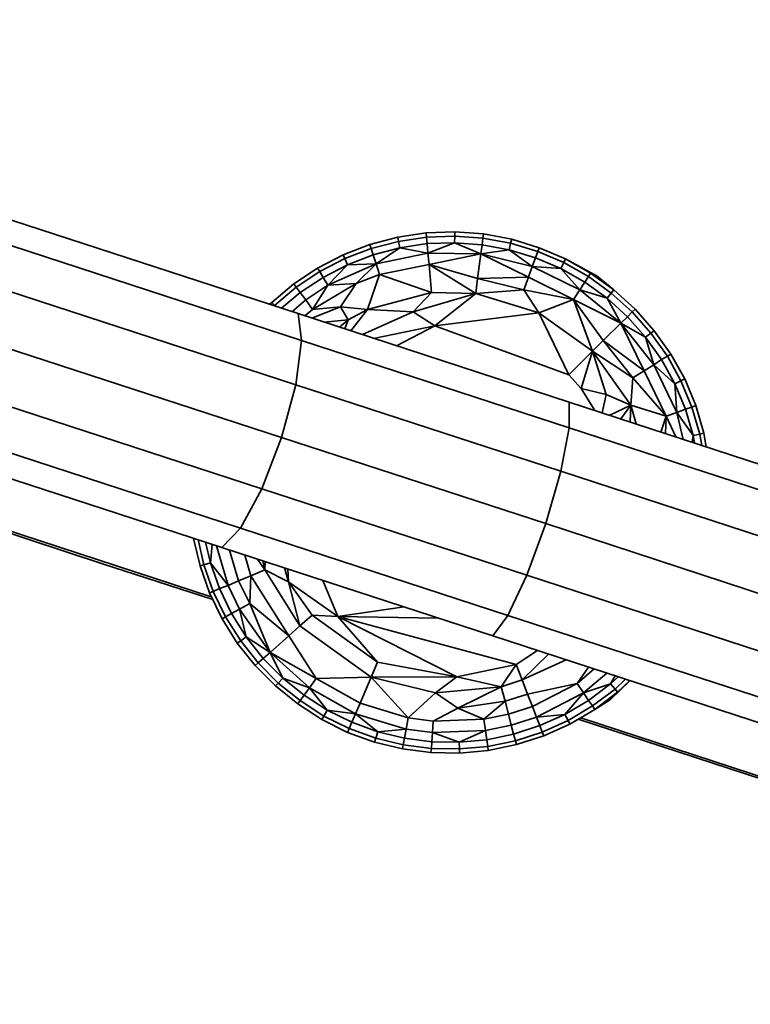
# Model space of a CAD drawing. Units: inches. Extents: x 51 to 249, y 8 to 201.
# Drawn here: x 144 to 146, y 68 to 70 of the extents above; entities that cross this region are included whole.
import ezdxf

# ---------------------------------------------------------------- set-up
doc = ezdxf.new("R2010")
doc.units = ezdxf.units.IN
doc.header["$MEASUREMENT"] = 0
doc.layers.add('Ebene 1', color=7, linetype='Continuous')

# ---------------------------------------------------------------- blocks, each defined once
blk = doc.blocks.new('block 2')
at = {"layer": 'Ebene 1', "color": 7, "lineweight": 35, "true_color": 0xffffff}
for points in [[(144.8304, 68.8998), (144.5314, 68.997), (144.2319, 69.0955), (143.6324, 69.2912), (143.0328, 69.4876), (142.4326, 69.6839), (141.8325, 69.881), (141.2326, 70.0767), (140.9327, 70.1752), (140.6331, 70.2731), (140.3336, 70.3709), (140.0345, 70.4687)], [(144.8266, 68.9074), (140.0423, 70.4736)], [(143.625, 70.1442), (145.0619, 69.6764), (145.7982, 69.4359)], [(143.6334, 70.0726), (145.0718, 69.6033)], [(143.6166, 69.952), (145.0559, 69.4828)], [(144.9856, 69.7005), (144.9906, 69.706), (145.0502, 69.7563), (145.1152, 69.7997), (145.1842, 69.8355), (145.2569, 69.8631), (145.3326, 69.8831), (145.4097, 69.8948), (145.4874, 69.8975), (145.5653, 69.892), (145.6419, 69.8776), (145.7163, 69.8548), (145.7883, 69.8245), (145.874, 69.7777)], [(145.3346, 69.872), (145.3326, 69.8831)], [(145.3346, 69.872), (145.4104, 69.8838)], [(145.4104, 69.8838), (145.4097, 69.8948)], [(145.4104, 69.8838), (145.4874, 69.8865)], [(145.4121, 69.8658), (145.4104, 69.8838)], [(145.4871, 69.8679), (145.4874, 69.8865)], [(145.4874, 69.8865), (145.4874, 69.8975)], [(145.4874, 69.8865), (145.5639, 69.881)], [(145.5615, 69.8624), (145.5639, 69.881)], [(145.5639, 69.881), (145.5653, 69.892)], [(145.5639, 69.881), (145.639, 69.8672)], [(145.639, 69.8672), (145.6419, 69.8776)], [(145.1889, 69.8252), (145.2606, 69.8528)], [(145.2569, 69.8631), (145.2606, 69.8528)], [(145.2606, 69.8528), (145.3346, 69.872)], [(145.2606, 69.8528), (145.2662, 69.8355)], [(145.2662, 69.8355), (145.3384, 69.8541)], [(145.2662, 69.8355), (145.274, 69.8114), (145.3384, 69.8541), (145.4147, 69.8404)], [(145.274, 69.8114), (145.4147, 69.8404), (145.4121, 69.8658)], [(145.3384, 69.8541), (145.3346, 69.872)], [(145.3384, 69.8541), (145.4121, 69.8658)], [(145.4121, 69.8658), (145.4871, 69.8679)], [(145.4147, 69.8404), (145.4871, 69.8679), (145.5582, 69.8383)], [(145.4147, 69.8404), (145.5582, 69.8383), (145.5615, 69.8624)], [(145.4871, 69.8679), (145.5615, 69.8624)], [(145.5582, 69.8383), (145.6349, 69.8486), (145.6979, 69.8038)], [(145.5615, 69.8624), (145.6349, 69.8486)], [(145.6349, 69.8486), (145.639, 69.8672)], [(145.6349, 69.8486), (145.7064, 69.8273)], [(145.639, 69.8672), (145.7127, 69.8445)], [(145.7127, 69.8445), (145.7163, 69.8548)], [(145.1209, 69.7901), (145.1889, 69.8252)], [(145.1842, 69.8355), (145.1889, 69.8252)], [(145.1889, 69.8252), (145.1963, 69.8087)], [(145.1963, 69.8087), (145.2662, 69.8355)], [(145.4175, 69.8093), (145.4147, 69.8404)], [(145.4175, 69.8093), (145.5582, 69.8383)], [(145.5494, 69.7708), (145.5582, 69.8383)], [(145.5582, 69.8383), (145.6979, 69.8038), (145.7064, 69.8273)], [(145.5582, 69.8383), (145.6874, 69.7749)], [(145.7064, 69.8273), (145.7127, 69.8445)], [(145.7064, 69.8273), (145.7753, 69.7983)], [(145.7127, 69.8445), (145.7833, 69.8142)], [(145.7833, 69.8142), (145.7883, 69.8245)], [(145.7883, 69.8245), (145.856, 69.7859)], [(143.5778, 69.8087), (145.0175, 69.3394)], [(145.1152, 69.7997), (145.1209, 69.7901)], [(145.13, 69.7742), (145.1963, 69.8087)], [(145.1427, 69.7528), (145.274, 69.8114)], [(145.1427, 69.7528), (145.1963, 69.8087)], [(145.1963, 69.8087), (145.274, 69.8114)], [(145.2196, 69.7577), (145.274, 69.8114)], [(145.274, 69.8114), (145.2835, 69.7818)], [(145.2835, 69.7818), (145.4175, 69.8093)], [(145.4175, 69.8093), (145.5494, 69.7708), (145.6874, 69.7749)], [(145.4175, 69.8093), (145.5444, 69.7301)], [(145.4245, 69.7329), (145.4175, 69.8093)], [(145.6874, 69.7749), (145.6979, 69.8038)], [(145.6979, 69.8038), (145.7753, 69.7983), (145.8268, 69.7404)], [(145.6979, 69.8038), (145.8268, 69.7404), (145.8402, 69.7611)], [(145.7753, 69.7983), (145.7833, 69.8142)], [(145.7753, 69.7983), (145.8402, 69.7611)], [(145.7833, 69.8142), (145.85, 69.7763)], [(145.057, 69.7473), (145.1209, 69.7901)], [(145.068, 69.7329), (145.13, 69.7742)], [(145.1209, 69.7901), (145.13, 69.7742)], [(145.13, 69.7742), (145.1427, 69.7528)], [(145.2196, 69.7577), (145.2835, 69.7818)], [(145.2509, 69.6867), (145.2835, 69.7818)], [(145.2835, 69.7818), (145.4245, 69.7329)], [(145.5444, 69.7301), (145.5494, 69.7708)], [(145.5494, 69.7708), (145.6747, 69.7404), (145.8099, 69.7143)], [(145.6747, 69.7404), (145.6874, 69.7749)], [(145.6874, 69.7749), (145.8099, 69.7143)], [(145.8402, 69.7611), (145.85, 69.7763)], [(145.85, 69.7763), (145.856, 69.7859)], [(145.85, 69.7763), (145.912, 69.7315)], [(145.856, 69.7859), (145.874, 69.7777)], [(145.856, 69.7859), (145.9191, 69.7404), (145.977, 69.6881), (146.0288, 69.6295), (146.0736, 69.5661), (146.1115, 69.4986), (146.1415, 69.4263), (146.1637, 69.3518)], [(145.874, 69.7777), (145.9191, 69.7404)], [(144.9984, 69.6977), (145.057, 69.7473)], [(145.0502, 69.7563), (145.057, 69.7473)], [(145.057, 69.7473), (145.068, 69.7329)], [(145.0831, 69.7129), (145.1427, 69.7528)], [(145.1017, 69.6874), (145.2196, 69.7577)], [(145.1017, 69.6874), (145.1427, 69.7528)], [(145.1427, 69.7528), (145.2196, 69.7577)], [(145.1772, 69.6943), (145.2196, 69.7577)], [(145.5444, 69.7301), (145.6747, 69.7404)], [(145.6747, 69.7404), (145.716, 69.6784)], [(145.8099, 69.7143), (145.8268, 69.7404)], [(145.8268, 69.7404), (145.9008, 69.7177), (145.9386, 69.6502)], [(145.8268, 69.7404), (145.9386, 69.6502), (145.9561, 69.6674)], [(145.8402, 69.7611), (145.9008, 69.7177)], [(145.912, 69.7315), (145.9191, 69.7404)], [(145.0175, 69.6908), (145.068, 69.7329)], [(145.068, 69.7329), (145.0831, 69.7129)], [(145.2509, 69.6867), (145.4245, 69.7329)], [(145.3741, 69.6805), (145.4245, 69.7329)], [(145.3741, 69.6805), (145.5444, 69.7301)], [(145.4245, 69.7329), (145.5444, 69.7301)], [(145.433, 69.6426), (145.5444, 69.7301)], [(145.5444, 69.7301), (145.716, 69.6784)], [(145.716, 69.6784), (145.8099, 69.7143)], [(145.8099, 69.7143), (145.9386, 69.6502)], [(145.8099, 69.7143), (145.8905, 69.6026), (146.0014, 69.5206)], [(145.8099, 69.7143), (145.8617, 69.5737)], [(145.9008, 69.7177), (145.912, 69.7315)], [(145.9008, 69.7177), (145.9561, 69.6674)], [(145.912, 69.7315), (145.9692, 69.6805)], [(144.9849, 69.7012), (144.9906, 69.706)], [(144.9906, 69.706), (144.9984, 69.6977)], [(144.9974, 69.697), (144.9984, 69.6977)], [(144.9984, 69.6977), (145.0001, 69.6963)], [(145.0456, 69.6812), (145.0831, 69.7129)], [(145.0802, 69.6702), (145.1017, 69.6874)], [(145.0831, 69.7129), (145.1017, 69.6874)], [(145.0993, 69.664), (145.1772, 69.6943)], [(145.1017, 69.6874), (145.1772, 69.6943)], [(145.1772, 69.6943), (145.2509, 69.6867)], [(145.1772, 69.6943), (145.1977, 69.6591)], [(145.1977, 69.6591), (145.2509, 69.6867)], [(145.2051, 69.6288), (145.2509, 69.6867)], [(145.2509, 69.6867), (145.3741, 69.6805)], [(145.9692, 69.6805), (145.977, 69.6881)], [(143.5246, 69.6702), (144.9638, 69.2003)], [(145.0718, 69.6033), (145.0619, 69.6764)], [(145.237, 69.6192), (145.3741, 69.6805)], [(145.3741, 69.6805), (145.433, 69.6426)], [(145.433, 69.6426), (145.716, 69.6784)], [(145.716, 69.6784), (145.8617, 69.5737)], [(145.716, 69.6784), (145.7971, 69.5096)], [(145.9561, 69.6674), (145.9692, 69.6805)], [(145.9561, 69.6674), (146.0056, 69.6116)], [(145.9692, 69.6805), (146.02, 69.6233)], [(145.1331, 69.6529), (145.1977, 69.6591)], [(145.1741, 69.6392), (145.1977, 69.6591)], [(145.1892, 69.6343), (145.1977, 69.6591)], [(145.2666, 69.6088), (145.433, 69.6426)], [(145.3293, 69.5889), (145.433, 69.6426)], [(145.433, 69.6426), (145.7971, 69.5096)], [(145.8905, 69.6026), (145.9386, 69.6502)], [(145.9386, 69.6502), (146.0056, 69.6116), (146.0278, 69.5372)], [(145.9386, 69.6502), (146.0278, 69.5372), (146.049, 69.551)], [(145.9386, 69.6502), (146.0014, 69.5206)], [(146.0056, 69.6116), (146.02, 69.6233)], [(146.0056, 69.6116), (146.049, 69.551)], [(146.02, 69.6233), (146.0288, 69.6295)], [(146.02, 69.6233), (146.0645, 69.5606)], [(145.0559, 69.4828), (145.0718, 69.6033)], [(145.0718, 69.6033), (145.7982, 69.3663)], [(145.8617, 69.5737), (145.8905, 69.6026)], [(145.8905, 69.6026), (145.9706, 69.5014), (146.061, 69.398)], [(143.4677, 69.5634), (144.9059, 69.0941)], [(145.7971, 69.5096), (145.8617, 69.5737)], [(145.8302, 69.4724), (145.8617, 69.5737)], [(145.8617, 69.5737), (145.9706, 69.5014)], [(145.8617, 69.5737), (145.9651, 69.4276)], [(145.8617, 69.5737), (145.8988, 69.4566)], [(146.049, 69.551), (146.0645, 69.5606)], [(146.0645, 69.5606), (146.0736, 69.5661)], [(146.0645, 69.5606), (146.1015, 69.4931)], [(146.0014, 69.5206), (146.0278, 69.5372)], [(146.0278, 69.5372), (146.085, 69.4855)], [(146.0278, 69.5372), (146.0903, 69.4076), (146.1139, 69.4166)], [(146.049, 69.551), (146.085, 69.4855)], [(145.7971, 69.5096), (145.8302, 69.4724)], [(145.9651, 69.4276), (145.9706, 69.5014)], [(145.9706, 69.5014), (146.0014, 69.5206)], [(146.0014, 69.5206), (146.061, 69.398)], [(145.0175, 69.3394), (145.0559, 69.4828)], [(145.0559, 69.4828), (145.7753, 69.2485)], [(145.8302, 69.4724), (145.8988, 69.4566)], [(145.8302, 69.4724), (145.8676, 69.4132)], [(146.085, 69.4855), (146.1015, 69.4931)], [(146.085, 69.4855), (146.1139, 69.4166)], [(146.0903, 69.4076), (146.085, 69.4855)], [(146.1015, 69.4931), (146.1115, 69.4986)], [(146.1015, 69.4931), (146.1311, 69.4221)], [(145.8877, 69.4063), (145.8988, 69.4566)], [(145.8988, 69.4566), (145.9651, 69.4276)], [(145.7982, 69.4359), (146.5435, 69.1927)], [(145.7982, 69.3663), (145.7982, 69.4359)], [(145.9082, 69.4001), (145.9651, 69.4276)], [(145.9382, 69.3904), (145.9651, 69.4276)], [(145.9639, 69.3822), (145.9651, 69.4276)], [(145.9651, 69.4276), (146.061, 69.398)], [(145.9651, 69.4276), (145.9799, 69.3766)], [(146.1139, 69.4166), (146.1311, 69.4221)], [(146.1311, 69.4221), (146.1415, 69.4263)], [(146.1311, 69.4221), (146.1527, 69.3491)], [(146.0472, 69.3546), (146.061, 69.398)], [(146.0591, 69.3505), (146.061, 69.398)], [(146.061, 69.398), (146.0903, 69.4076)], [(146.061, 69.398), (146.0877, 69.3415)], [(146.0903, 69.4076), (146.1347, 69.3449)], [(146.0903, 69.4076), (146.1072, 69.3346)], [(146.1139, 69.4166), (146.1347, 69.3449)], [(145.7753, 69.2485), (145.7982, 69.3663)], [(145.7982, 69.3663), (146.5333, 69.1265)], [(144.9638, 69.2003), (145.0175, 69.3394)], [(145.0175, 69.3394), (145.7343, 69.1059)], [(146.1318, 69.327), (146.1347, 69.3449)], [(146.1382, 69.325), (146.1347, 69.3449), (146.1527, 69.3491)], [(146.1527, 69.3491), (146.1637, 69.3518)], [(146.158, 69.3181), (146.1527, 69.3491)], [(146.1699, 69.3146), (146.1637, 69.3518)], [(144.1326, 69.2767), (144.8552, 69.0411)], [(145.7343, 69.1059), (145.7753, 69.2485)], [(145.7753, 69.2485), (146.5034, 69.0108), (146.5333, 69.1265)], [(144.9059, 69.0941), (144.9638, 69.2003)], [(144.9638, 69.2003), (145.6831, 68.966)], [(145.6831, 68.966), (145.7343, 69.1059)], [(145.7343, 69.1059), (146.4596, 68.8688), (146.5034, 69.0108)], [(144.8552, 69.0411), (144.9059, 69.0941)], [(144.9059, 69.0941), (145.6319, 68.8571)], [(144.7782, 69.0659), (144.796, 68.9915)], [(144.7906, 69.0625), (144.8065, 68.9942)], [(144.8111, 69.0556), (144.8241, 68.9998)], [(144.8241, 68.9998), (144.8291, 69.0494)], [(144.8408, 69.0459), (144.8721, 68.9384), (144.9007, 68.9508), (144.9307, 68.8888)], [(144.8552, 69.0411), (145.5911, 68.8013)], [(144.8763, 69.0342), (144.9007, 68.9508), (144.9341, 68.9646), (145.0368, 68.8013)], [(144.9179, 69.0204), (144.9341, 68.9646), (144.972, 68.9805)], [(144.796, 68.9915), (144.8065, 68.9942), (144.8318, 68.9219)], [(144.796, 68.9915), (144.8217, 68.9178)], [(144.8065, 68.9942), (144.8241, 68.9998), (144.8489, 68.9295)], [(144.8241, 68.9998), (144.8721, 68.9384)], [(144.9519, 69.0094), (144.972, 68.9805), (144.9724, 69.0032)], [(144.9663, 69.0053), (144.972, 68.9805)], [(144.972, 68.9805), (145.0365, 68.9481), (145.1701, 68.8537)], [(144.972, 68.9805), (145.0671, 68.8289)], [(145.0256, 68.986), (145.0365, 68.9481)], [(145.0365, 68.9481), (145.0347, 68.9825)], [(145.6319, 68.8571), (145.6831, 68.966)], [(145.6831, 68.966), (146.4112, 68.7283), (146.4596, 68.8688)], [(144.8489, 68.9295), (144.8721, 68.9384), (144.9035, 68.8743)], [(144.9307, 68.8888), (144.9341, 68.9646)], [(145.0365, 68.9481), (145.1004, 68.8578)], [(145.0365, 68.9481), (145.0671, 68.8289)], [(145.1293, 68.9515), (145.1701, 68.8537)], [(144.8217, 68.9178), (144.8318, 68.9219), (144.8654, 68.853)], [(144.8217, 68.9178), (144.8556, 68.8475)], [(144.8318, 68.9219), (144.8489, 68.9295), (144.8816, 68.8619)], [(144.9035, 68.8743), (144.9307, 68.8888)], [(144.9307, 68.8888), (145.0368, 68.8013)], [(144.9307, 68.8888), (144.9863, 68.7565)], [(144.8654, 68.853), (144.8816, 68.8619), (144.9212, 68.7986)], [(144.8816, 68.8619), (144.9035, 68.8743)], [(144.9035, 68.8743), (144.9863, 68.7565)], [(144.9035, 68.8743), (144.9212, 68.7986), (144.9677, 68.74)], [(145.1701, 68.8537), (145.3498, 68.8799)], [(144.8556, 68.8475), (144.8654, 68.853), (144.9064, 68.7882)], [(144.8556, 68.8475), (144.8971, 68.782)], [(145.0671, 68.8289), (145.1004, 68.8578), (145.1701, 68.8537), (145.2778, 68.7297)], [(145.1004, 68.8578), (145.2778, 68.7297)], [(145.1701, 68.8537), (145.4929, 68.6904)], [(145.1701, 68.8537), (145.6545, 68.7235), (145.7124, 68.7613)], [(145.1701, 68.8537), (145.4423, 68.8495)], [(145.5911, 68.8013), (145.6319, 68.8571)], [(145.6319, 68.8571), (146.3671, 68.618), (146.4112, 68.7283)], [(145.0368, 68.8013), (145.0671, 68.8289)], [(145.0671, 68.8289), (145.2606, 68.689), (145.2778, 68.7297)], [(144.8971, 68.782), (144.9064, 68.7882), (144.9539, 68.7283)], [(144.8971, 68.782), (144.9455, 68.7207)], [(144.9064, 68.7882), (144.9212, 68.7986)], [(144.9212, 68.7986), (144.9863, 68.7565)], [(144.9863, 68.7565), (145.0368, 68.8013)], [(145.0368, 68.8013), (145.1109, 68.6856)], [(145.5911, 68.8013), (146.3365, 68.5581), (146.3671, 68.618)], [(144.9677, 68.74), (144.9863, 68.7565)], [(144.9863, 68.7565), (145.1109, 68.6856)], [(144.9863, 68.7565), (145.093, 68.6608), (145.1109, 68.6856)], [(144.9863, 68.7565), (145.0203, 68.6869), (145.0785, 68.6401), (145.093, 68.6608)], [(145.6705, 68.6821), (145.742, 68.7517)], [(144.9455, 68.7207), (144.9539, 68.7283)], [(144.9539, 68.7283), (144.9677, 68.74)], [(144.9539, 68.7283), (145.0079, 68.6732)], [(144.9677, 68.74), (145.0203, 68.6869)], [(145.2778, 68.7297), (145.4929, 68.6904)], [(145.6705, 68.6821), (145.7897, 68.7365)], [(144.9455, 68.7207), (145.0005, 68.6656)], [(145.4929, 68.6904), (145.6545, 68.7235)], [(145.6133, 68.6635), (145.6545, 68.7235)], [(145.6545, 68.7235), (145.6705, 68.6821)], [(145.8197, 68.6725), (145.85, 68.7166)], [(145.8197, 68.6725), (145.8659, 68.7117)], [(145.8369, 68.647), (145.9005, 68.7)], [(145.0005, 68.6656), (145.0079, 68.6732)], [(145.0079, 68.6732), (145.0203, 68.6869)], [(145.0079, 68.6732), (145.0675, 68.6256), (145.0785, 68.6401)], [(145.0203, 68.6869), (145.093, 68.6608)], [(145.1109, 68.6856), (145.2606, 68.689)], [(145.1109, 68.6856), (145.2302, 68.6187), (145.2606, 68.689)], [(145.2606, 68.689), (145.4929, 68.6904)], [(145.2606, 68.689), (145.4347, 68.647)], [(145.2606, 68.689), (145.361, 68.5788)], [(145.4347, 68.647), (145.4929, 68.6904)], [(145.4929, 68.6904), (145.6133, 68.6635)], [(145.6133, 68.6635), (145.6705, 68.6821)], [(145.6705, 68.6821), (145.6853, 68.6435)], [(145.6853, 68.6435), (145.8197, 68.6725)], [(145.6983, 68.6098), (145.8197, 68.6725), (145.8369, 68.647)], [(145.8369, 68.647), (145.9106, 68.6711)], [(145.8507, 68.6263), (145.9106, 68.6711), (145.9224, 68.6566)], [(145.91, 68.6291), (145.9632, 68.68)], [(145.91, 68.6291), (145.9294, 68.6484), (145.9628, 68.68)], [(145.9106, 68.6711), (145.9224, 68.6931)], [(145.9106, 68.6711), (145.9311, 68.6904)], [(145.9224, 68.6566), (145.951, 68.6835)], [(145.0005, 68.6656), (145.0613, 68.6167)], [(145.093, 68.6608), (145.1414, 68.6001)], [(145.093, 68.6608), (145.2182, 68.5898)], [(145.361, 68.5788), (145.4347, 68.647), (145.4962, 68.6049)], [(145.4347, 68.647), (145.6133, 68.6635)], [(145.4962, 68.6049), (145.6133, 68.6635), (145.6238, 68.6242)], [(145.7093, 68.5808), (145.8369, 68.647)], [(145.7865, 68.5884), (145.8369, 68.647)], [(145.8369, 68.647), (145.8507, 68.6263)], [(145.8609, 68.6111), (145.9224, 68.6566)], [(145.8672, 68.6015), (145.9294, 68.6484)], [(145.9224, 68.6566), (145.9294, 68.6484)], [(145.0613, 68.6167), (145.0675, 68.6256)], [(145.0675, 68.6256), (145.1321, 68.5836), (145.1414, 68.6001)], [(145.0785, 68.6401), (145.1414, 68.6001)], [(145.2182, 68.5898), (145.2302, 68.6187)], [(145.2302, 68.6187), (145.361, 68.5788)], [(145.4962, 68.6049), (145.6238, 68.6242)], [(145.566, 68.5753), (145.6238, 68.6242)], [(145.6238, 68.6242), (145.6853, 68.6435)], [(145.6238, 68.6242), (145.633, 68.5891)], [(145.6853, 68.6435), (145.6983, 68.6098)], [(145.7865, 68.5884), (145.8507, 68.6263), (145.8609, 68.6111)], [(145.8672, 68.6015), (145.91, 68.6291)], [(145.0613, 68.6167), (145.1269, 68.5746)], [(145.1414, 68.6001), (145.2084, 68.567)], [(145.1414, 68.6001), (145.2182, 68.5898)], [(145.361, 68.5788), (145.4292, 68.5698), (145.4962, 68.6049)], [(145.4962, 68.6049), (145.566, 68.5753)], [(145.633, 68.5891), (145.6983, 68.6098), (145.7093, 68.5808)], [(145.7949, 68.5719), (145.8609, 68.6111)], [(145.7999, 68.5622), (145.8672, 68.6015)], [(145.8609, 68.6111), (145.8672, 68.6015)], [(145.1269, 68.5746), (145.1321, 68.5836), (145.201, 68.5498)], [(145.1269, 68.5746), (145.1966, 68.5395)], [(145.201, 68.5498), (145.2084, 68.567), (145.2785, 68.5409)], [(145.2084, 68.567), (145.2182, 68.5898)], [(145.2182, 68.5898), (145.3555, 68.5484), (145.361, 68.5788)], [(145.2182, 68.5898), (145.2785, 68.5409), (145.3508, 68.5236), (145.3555, 68.5484)], [(145.3555, 68.5484), (145.427, 68.5388), (145.4292, 68.5698)], [(145.4292, 68.5698), (145.566, 68.5753)], [(145.5706, 68.5443), (145.566, 68.5753), (145.633, 68.5891), (145.6407, 68.5588)], [(145.6407, 68.5588), (145.7093, 68.5808)], [(145.7093, 68.5808), (145.7865, 68.5884)], [(145.7093, 68.5808), (145.7184, 68.5581)], [(145.7184, 68.5581), (145.7865, 68.5884), (145.7949, 68.5719)], [(145.7248, 68.5402), (145.7949, 68.5719)], [(145.7949, 68.5719), (145.7999, 68.5622)], [(148.1879, 67.8015), (147.0053, 68.1888), (145.8225, 68.5753)], [(148.1868, 67.8077), (145.8295, 68.5794)], [(145.1966, 68.5395), (145.201, 68.5498), (145.2731, 68.5236)], [(145.1966, 68.5395), (145.2697, 68.5126)], [(145.2731, 68.5236), (145.2785, 68.5409)], [(145.2785, 68.5409), (145.3555, 68.5484)], [(145.4249, 68.514), (145.427, 68.5388)], [(145.427, 68.5388), (145.5706, 68.5443)], [(145.427, 68.5388), (145.4996, 68.5126)], [(145.4996, 68.5126), (145.5706, 68.5443)], [(145.5741, 68.5195), (145.5706, 68.5443), (145.6407, 68.5588)], [(145.6407, 68.5588), (145.6471, 68.5347)], [(145.6471, 68.5347), (145.7184, 68.5581), (145.7248, 68.5402)], [(145.6521, 68.5167), (145.7248, 68.5402)], [(145.7248, 68.5402), (145.7289, 68.5305)], [(145.7289, 68.5305), (145.7999, 68.5622)], [(145.2697, 68.5126), (145.2731, 68.5236), (145.3477, 68.5057)], [(145.2697, 68.5126), (145.3455, 68.4947)], [(145.3477, 68.5057), (145.3508, 68.5236), (145.4249, 68.514)], [(145.4239, 68.4954), (145.4249, 68.514), (145.4996, 68.5126)], [(145.5003, 68.4947), (145.4996, 68.5126), (145.5741, 68.5195)], [(145.577, 68.5016), (145.5741, 68.5195), (145.6471, 68.5347), (145.6521, 68.5167)], [(145.5784, 68.4906), (145.577, 68.5016), (145.6521, 68.5167)], [(145.6521, 68.5167), (145.6548, 68.5064)], [(145.6548, 68.5064), (145.7289, 68.5305)], [(145.3455, 68.4947), (145.3477, 68.5057), (145.4239, 68.4954)], [(145.3455, 68.4947), (145.4228, 68.4851)], [(145.4228, 68.4851), (145.4239, 68.4954), (145.5003, 68.4947)], [(145.4228, 68.4851), (145.5007, 68.483)], [(145.5007, 68.483), (145.5003, 68.4947), (145.577, 68.5016)], [(145.5007, 68.483), (145.5784, 68.4906)], [(145.5784, 68.4906), (145.6548, 68.5064)]]:
    blk.add_lwpolyline(points, dxfattribs=at)

msp = doc.modelspace()

# ---------------------------------------------------------------- block references
at = {"layer": 'Ebene 1'}
msp.add_blockref('block 2', (0, 0), dxfattribs=at)

doc.saveas('drawing.dxf')
